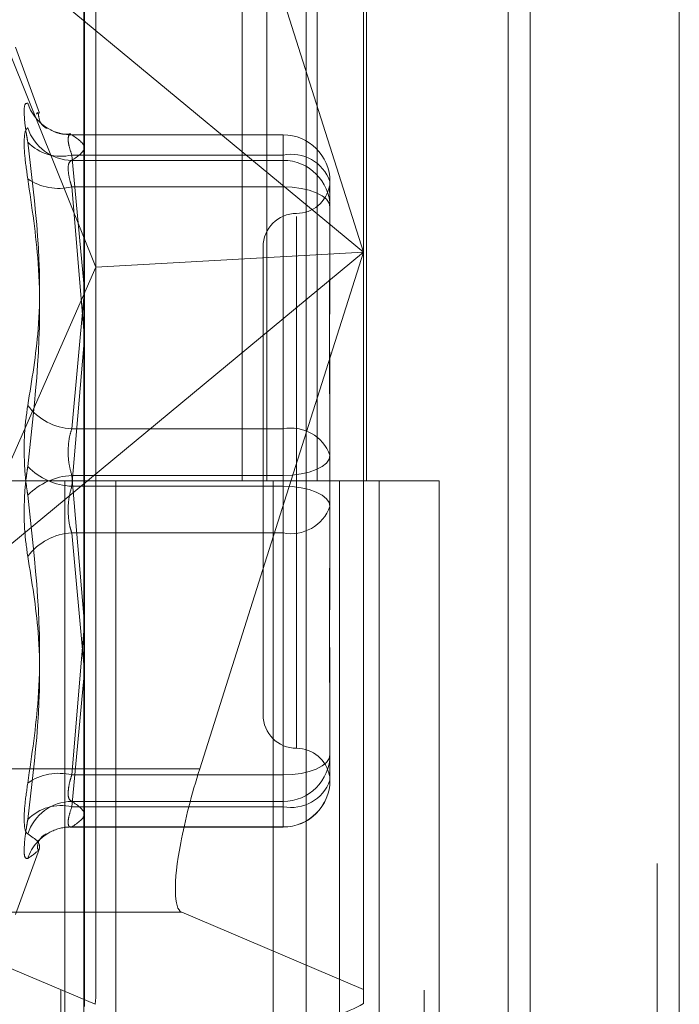
# Model space of a CAD drawing. Units: inches. Extents: x 0 to 23.4, y 0 to 16.5.
# Drawn here: x 11.7 to 11.8, y 8.3 to 8.3 of the extents above; entities that cross this region are included whole.
import ezdxf

# ---------------------------------------------------------------- set-up
doc = ezdxf.new("R2010")
doc.units = ezdxf.units.IN
doc.header["$MEASUREMENT"] = 0
doc.linetypes.add('HIDDEN', pattern=[0.07500000000000001, 0.05, -0.025])

msp = doc.modelspace()

# ---------------------------------------------------------------- linework, layer by layer
at = {"color": 7, "linetype": 'Continuous', "lineweight": 15}
for p, q in [((11.7715802915, 11.6341948283), (11.7715802915, 4.9841281616)), ((11.7813247359, 11.6341948283), (11.7813247359, 4.9841281616)), ((11.7423669944, 11.5319568132), (11.7423669944, 5.0863661767)), ((11.770135847, 11.4862448283), (11.770135847, 5.1320781616)), ((11.7499589622, 8.2903294653), (11.754219545, 8.3037837828))]:
    msp.add_line(p, q, dxfattribs=at)
at = {"color": 7, "linetype": 'HIDDEN', "lineweight": 0}
for p, q in [((11.7798802915, 4.9841281616), (11.7798802915, 11.6341948283)), ((11.7813247359, 11.6341948283), (11.7813247359, 4.9841281616)), ((11.770135847, 5.1320781616), (11.770135847, 11.4862448283)), ((11.7408669945, 11.4758281618), (11.7408669945, 5.1424948284)), ((11.7645487363, 5.1424948284), (11.7645487363, 11.4758281618)), ((11.764635847, 11.4758281618), (11.764635847, 5.1424948284)), ((11.7710743795, 5.1424948284), (11.7710743795, 11.4758281618)), ((11.7527265394, 8.3647170507), (11.7527265394, 8.3091614951)), ((11.754337082, 8.3647170507), (11.754337082, 8.3091614951)), ((11.7576416399, 8.3647170507), (11.7576416399, 8.3091614951)), ((11.7608627252, 8.3647170507), (11.7608627252, 8.3091614951)), ((11.7606627949, 8.3609236995), (11.7606627949, 8.3241306541)), ((11.7424161912, 8.2747787059), (11.7424161912, 8.3598268582)), ((11.7431649822, 8.3231441338), (11.7431649822, 8.3594345004)), ((11.7569188404, 8.359072377), (11.7569188404, 8.2740242247)), ((11.7606627949, 8.3241306541), (11.7499589622, 8.3579318428)), ((11.7337999737, 8.3463840745), (11.7606627949, 8.3241306541)), ((11.7337999737, 8.3463840745), (11.7431649822, 8.3231441338)), ((11.7394679369, 8.3332222775), (11.7378972395, 8.3375377332)), ((11.7393448321, 8.333270595), (11.7392686715, 8.3331497508)), ((11.7554134511, 8.331814755), (11.741526196, 8.331814755)), ((11.7415851697, 8.3318056483), (11.7554134511, 8.3318056483)), ((11.7554134511, 8.3304835109), (11.7554134511, 8.3318103315)), ((11.7554134511, 8.3318056483), (11.7554134511, 8.3301317787)), ((11.7554134511, 8.3304835109), (11.7415851697, 8.3304835109)), ((11.7415851697, 8.3304835109), (11.7423669944, 8.3220702808)), ((11.7554134511, 8.3301317787), (11.7415851697, 8.3301317787)), ((11.7554134511, 8.3125662377), (11.7554134511, 8.3304835109)), ((11.7554134511, 8.3284009056), (11.7554134511, 8.3301317787)), ((11.7415851697, 8.3284009056), (11.7554134511, 8.3284009056)), ((11.7423669944, 8.3189967107), (11.7415851697, 8.3284009056)), ((11.7554134511, 8.3284009056), (11.7554134511, 8.3088097628)), ((11.7584755683, 8.3287526377), (11.7584755683, 8.3245812988)), ((11.7562883417, 8.3264699324), (11.7562883417, 8.2916637302)), ((11.7541011151, 8.3244720812), (11.7541011151, 8.2938509088)), ((11.7584755683, 8.3245812988), (11.7584755683, 8.3225177338)), ((11.7606627949, 8.3241306541), (11.7337999737, 8.3018772336)), ((11.7606627949, 8.3241306541), (11.7431649822, 8.3231441338)), ((11.754219545, 8.3037837828), (11.7606627949, 8.3241306541)), ((11.7606627949, 8.3241306541), (11.7606627949, 8.2758755472)), ((11.7337999737, 8.3018772336), (11.7431649822, 8.3231441338)), ((11.7431649822, 8.2755483043), (11.7431649822, 8.3231441338)), ((11.7423669944, 8.321166937), (11.7415851697, 8.3125662377)), ((11.7415851697, 8.3088097628), (11.7423669944, 8.3180089747)), ((11.7584755683, 8.3150067036), (11.7584755683, 8.3108353646)), ((11.7415851697, 8.3125662377), (11.7554134511, 8.3125662377)), ((11.7554134511, 8.3125662377), (11.7554134511, 8.3095132271)), ((11.7584755683, 8.3108353646), (11.7584755683, 8.3062743303)), ((11.7554134511, 8.3095132271), (11.7415851697, 8.3095132271)), ((11.7415851697, 8.3095132271), (11.7423669944, 8.3003140152)), ((11.7554134511, 8.2899220844), (11.7554134511, 8.3095132271)), ((11.7408669945, 8.3091614951), (11.7339225501, 8.3091614951)), ((11.7576416399, 8.3091614951), (11.7408669945, 8.3091614951)), ((11.7411300145, 8.3091614951), (11.7411300145, 8.2536059396)), ((11.7411300145, 8.3091614951), (11.758450945, 8.3091614951)), ((11.7444707267, 8.3091614951), (11.7444707267, 8.2536059396)), ((11.7547558834, 8.2536059396), (11.7547558834, 8.3091614951)), ((11.758450945, 8.3091614951), (11.7590873618, 8.3091614951)), ((11.7590873618, 8.3091614951), (11.7590873618, 8.2536059395)), ((11.765613005, 8.3091614951), (11.7590873618, 8.3091614951)), ((11.7617003279, 8.2536059396), (11.7617003279, 8.3091614951)), ((11.765613005, 8.2536059395), (11.765613005, 8.3091614951)), ((11.7554134511, 8.3088097628), (11.7415851697, 8.3088097628)), ((11.7554134511, 8.3057567522), (11.7554134511, 8.3088097628)), ((11.7584755683, 8.3062743303), (11.7584755683, 8.3033162863)), ((11.7415851697, 8.3057567522), (11.7554134511, 8.3057567522)), ((11.7423669944, 8.2971560529), (11.7415851697, 8.3057567522)), ((11.7554134511, 8.3057567522), (11.7554134511, 8.2878394791)), ((11.7423669944, 8.2993262792), (11.7415851697, 8.2899220844)), ((11.7415851697, 8.2878394791), (11.7423669944, 8.2962527092)), ((11.7584755683, 8.2958052562), (11.7584755683, 8.2912442219)), ((11.7584755683, 8.2912442219), (11.7584755683, 8.2908545265)), ((11.7584755683, 8.2908545265), (11.7584755683, 8.2899600475)), ((11.7423669944, 8.2903294653), (11.7301431384, 8.2903294653)), ((11.7415851697, 8.2899220844), (11.7554134511, 8.2899220844)), ((11.7554134511, 8.2899220844), (11.7554134511, 8.2881912113)), ((11.7584755683, 8.2899600475), (11.7584755683, 8.2895703522)), ((11.7554134511, 8.2881912113), (11.7415851697, 8.2881912113)), ((11.7554134511, 8.2878394791), (11.7415851697, 8.2878394791)), ((11.7554134511, 8.2865173416), (11.7554134511, 8.2881912113)), ((11.7554134511, 8.2878394791), (11.7554134511, 8.2865126585)), ((11.741526196, 8.286508235), (11.7554134511, 8.286508235)), ((11.7415851697, 8.2865173416), (11.7554134511, 8.2865173416)), ((11.7378972395, 8.2807852568), (11.7394679369, 8.2851007125)), ((11.7487809313, 8.280932339), (11.7289651074, 8.280932339)), ((11.7289651074, 8.280932339), (11.7431082088, 8.2749131891)), ((11.7606627949, 8.2758755472), (11.7487809313, 8.280932339)), ((11.7606627949, 8.2749673262), (11.7606627949, 8.2758755472))]:
    msp.add_line(p, q, dxfattribs=at)
at = {"color": 8, "linetype": 'Continuous', "lineweight": 15}
msp.add_line((11.7499589622, 8.2903294653), (11.7423669944, 8.2903294653), dxfattribs=at)
at = {"color": 7, "linetype": 'HIDDEN', "lineweight": 0, "flags": 128}
for points in [[(11.7584755683, 8.3270787681), (11.7584167306, 8.3273367043), (11.7582424785, 8.3275847282), (11.7579595085, 8.3278133083), (11.757578695, 8.3280136605), (11.7571146723, 8.3281780852), (11.7565852726, 8.3283002639), (11.7560108405, 8.3283755011), (11.7554134511, 8.3284009056)], [(11.7554134511, 8.3095132271), (11.7560108405, 8.3095386316), (11.7565852726, 8.3096138689), (11.7571146723, 8.3097360475), (11.757578695, 8.3099004722), (11.7579595085, 8.3101008244), (11.7582424785, 8.3103294045), (11.7584167306, 8.3105774284), (11.7584755683, 8.3108353646)], [(11.7584755683, 8.3074876253), (11.7584167306, 8.3077455616), (11.7582424785, 8.3079935854), (11.7579595085, 8.3082221656), (11.757578695, 8.3084225177), (11.7571146723, 8.3085869425), (11.7565852726, 8.3087091211), (11.7560108405, 8.3087843583), (11.7554134511, 8.3088097628)], [(11.7554134511, 8.2899220844), (11.7560108405, 8.2899474889), (11.7565852726, 8.2900227261), (11.7571146723, 8.2901449047), (11.757578695, 8.2903093295), (11.7579595085, 8.2905096816), (11.7582424785, 8.2907382617), (11.7584167306, 8.2909862856), (11.7584755683, 8.2912442219)]]:
    msp.add_lwpolyline(points, dxfattribs=at)
at = {"color": 7, "linetype": 'HIDDEN', "lineweight": 0}
for centre, radius, start, end in [((11.741551715, 8.3347969992), 0.0029915378783274, 198.0697445584, 270.6407598517), ((11.7416329927, 8.3332059053), 0.0030744985598659, 197.924457948, 269.1087434378), ((11.7554179976, 8.3287480776), 0.0030575740866413, 0.0854517977, 90.0851976665), ((11.7408830684, 8.3334190073), 0.0030182918901561, 223.8859260368, 283.4511040948), ((11.7559343848, 8.327831045), 0.0027031364948083, 19.9338244607, 101.1112441054), ((11.7554179976, 8.327074208), 0.0030575740866449, 0.0854517977, 90.0851976665), ((11.7407296708, 8.3318304437), 0.0035346300890082, 235.1073904475, 284.0065903505), ((11.7562883417, 8.3288465344), 0.0021872265966767, 270, 350.0119724947), ((11.7562883417, 8.3244720812), 0.0021872265966749, 90, 180), ((11.7417741439, 8.3163877748), 0.0038262066055767, 216.7334649001, 267.1690416701), ((11.7559343848, 8.3099137719), 0.0027031364948118, 19.9338244608, 101.1112441053), ((11.7418234699, 8.3132081173), 0.0044048052365766, 224.9801026581, 266.8987820152), ((11.7418234699, 8.3051148726), 0.0044048052366131, 93.101217985, 135.0198973417), ((11.7559343848, 8.3084092181), 0.0027031364948043, 258.8887558945, 340.0661755393), ((11.7417741439, 8.3019352151), 0.0038262066055531, 92.8309583297, 143.2665351001), ((11.7562883417, 8.2938509088), 0.0021872265966767, 180, 270), ((11.7562883417, 8.2894764556), 0.0021872265966762, 10.0004948494, 90), ((11.7554179976, 8.291248782), 0.0030575740866378, 269.9148023334, 359.9145482024), ((11.7407296708, 8.2864925463), 0.0035346300890074, 75.9934096496, 124.8926095526), ((11.7554179976, 8.2895749123), 0.0030575740866431, 269.9148023335, 359.9145482023), ((11.7559343848, 8.2904919449), 0.0027031364948072, 258.8887558946, 340.0661755392), ((11.7554134511, 8.2895703522), 0.0030621172353449, 270, 0), ((11.7416329927, 8.2851170847), 0.0030744985598596, 90.8912565621, 162.0755420521), ((11.7408830684, 8.2849039826), 0.0030182918901604, 76.5488959053, 136.1140739633), ((11.7415504319, 8.2835271029), 0.0029904404515123, 89.3344209983, 114.9146009311), ((11.7415567851, 8.2835222525), 0.0029975181721366, 114.9856805845, 161.8923846004), ((11.7572842248, 8.2804766958), 0.0064628081343757, 266.7589703352, 301.5183238664)]:
    msp.add_arc(centre, radius, start, end, dxfattribs=at)
at = {"color": 7, "linetype": 'Continuous', "lineweight": 15}
msp.add_ellipse((11.7515432107, 8.2896552264), major_axis=(0.00273228682202209, 0.008733934173159598), ratio=0.1872503841, start_param=1.552166080665991, end_param=2.128104410890079, dxfattribs=at)
at = {"color": 7, "linetype": 'HIDDEN', "lineweight": 0}
for centre, major_axis, ratio, start_param, end_param in [((11.7515432107, 8.2896552264), (0.00273228682202209, 0.008733934173159598), 0.1872503841, 2.128104410890079, 3.122962407460096), ((11.738790529, 8.2617344003), (0.004299614572662591, 0.01410038544492842), 0.0571404042, 5.936658530919393, 6.097944309023351)]:
    msp.add_ellipse(centre, major_axis=major_axis, ratio=ratio, start_param=start_param, end_param=end_param, dxfattribs=at)
for points, knots in [([(11.73870772075757, 8.333869100507231), (11.7386294390023, 8.333868306541675), (11.73847281611915, 8.333866718008382), (11.73845614292804, 8.333094444091389), (11.73856630842054, 8.33213879186468), (11.73868039595759, 8.331483580435979), (11.73870772075757, 8.33132665250416)], [0, 0, 0, 0, 0.3031799493548851, 0.6065898448025341, 0.9057753889707827, 1, 1, 1, 1]), ([(11.73989949685199, 8.33226883058921), (11.73992311237659, 8.332259446691758), (11.74008361633928, 8.332195668615588), (11.73951278819268, 8.332330266838472), (11.7394095933019, 8.333087530380558), (11.7393843759639, 8.333272579955667)], [0, 0, 0, 0, 0.1153255935076211, 0.7838155226905752, 1, 1, 1, 1]), ([(11.73870772075757, 8.32893124935244), (11.7386294390023, 8.329472946002099), (11.73847281611915, 8.33055675014992), (11.73845614292805, 8.33169064318591), (11.73856630842054, 8.332167254076827), (11.73868039595759, 8.332241828011584), (11.73870772075757, 8.332259689014668)], [0, 0, 0, 0, 0.3031799493556822, 0.6065898448025125, 0.9057753889701474, 1, 1, 1, 1]), ([(11.74152505065203, 8.331866417227738), (11.74137846906727, 8.331852987614866), (11.7409440346014, 8.331813185297925), (11.74046347255013, 8.33197062481767), (11.74021610741279, 8.3321269026254), (11.74018721351553, 8.332145156915267)], [0, 0, 0, 0, 0.3102226697995994, 0.9194294090028863, 1, 1, 1, 1]), ([(11.74158516972761, 8.331805648344737), (11.74154366411379, 8.331810674132335), (11.74142478001249, 8.33182506944388), (11.74133056733091, 8.331646628654392), (11.74136170588158, 8.331188962691078), (11.74151072932317, 8.330718511373568), (11.7415851697276, 8.330483510853039)], [0, 0, 0, 0, 0.1488797913351393, 0.4264348497942206, 0.7134919090686663, 1, 1, 1, 1]), ([(11.74158516972761, 8.330131778695236), (11.74199386317921, 8.330407674434062), (11.74282030423559, 8.330965578077844), (11.74199987731849, 8.331523587148723), (11.74158516972761, 8.331805648344737)], [0, 0, 0, 0, 0.4945222027137591, 1, 1, 1, 1]), ([(11.73870772075757, 8.314099346135603), (11.73897902380772, 8.315757056926037), (11.73990582051553, 8.32141995272554), (11.73920405620252, 8.327222615081604), (11.73870772075757, 8.33132665250416)], [0, 0, 0, 0, 0.2927319959831212, 1, 1, 1, 1]), ([(11.74158516972761, 8.328400905591451), (11.74154366411379, 8.328538158159192), (11.74142478001249, 8.32893128927245), (11.74133056733091, 8.32949961895339), (11.74136170588158, 8.329985752124518), (11.74151072932317, 8.330083134240322), (11.74158516972761, 8.330131778695236)], [0, 0, 0, 0, 0.1488797913326357, 0.4264348497922452, 0.7134919090685901, 1, 1, 1, 1]), ([(11.73870772075757, 8.32893124935244), (11.73897902380772, 8.327089024142449), (11.73990582051553, 8.320795809750894), (11.73920405620252, 8.314527738051318), (11.73870772075757, 8.310094531491323)], [0, 0, 0, 0, 0.2927319959830633, 1, 1, 1, 1]), ([(11.75844346151286, 8.328466583813508), (11.75844321948213, 8.32846740231496), (11.75843945278926, 8.328480140546931), (11.7584344087633, 8.328300222985282), (11.75846274498926, 8.328013170803752), (11.75847549795971, 8.327586403074505), (11.75847556590414, 8.327472525319996), (11.75847556832764, 8.32746846343317)], [0, 0, 0, 0, 0.0130716544882908, 0.2034324643153575, 0.8026400115298176, 0.9929603991527693, 1, 1, 1, 1]), ([(11.75847556832765, 8.328362942415838), (11.75847556643264, 8.328364405361665), (11.75847550217424, 8.32841401282824), (11.7584690919173, 8.328410217803569), (11.75846287070164, 8.328406534695828)], [0, 0, 0, 0, 0.0294904361690233, 1, 1, 1, 1]), ([(11.75847556832765, 8.31500670361365), (11.75847556563659, 8.31502224005556), (11.75847533389756, 8.316360156241585), (11.75844452064359, 8.318070249851369), (11.75843367742981, 8.32090039809207), (11.75846283497623, 8.322789912532443), (11.75847549768101, 8.324220952056478), (11.75847556589455, 8.324568888285988), (11.75847556832764, 8.324581298765919)], [0, 0, 0, 0, 0.0044186914457528, 0.3805143314233436, 0.5000020268402481, 0.8761189857767038, 0.9955813085545405, 0.9999999999999999, 0.9999999999999999, 0.9999999999999999, 0.9999999999999999]), ([(11.75847556832765, 8.322517733782998), (11.7584755656366, 8.322503648859124), (11.75847533389755, 8.321290729727354), (11.75844452064359, 8.319626392158339), (11.75843367742981, 8.316601658649374), (11.75846283497624, 8.31437978976495), (11.75847549768101, 8.312526961371546), (11.75847556589455, 8.312065132544266), (11.75847556832765, 8.312048659648067)], [0, 0, 0, 0, 0.0044186914450864, 0.3805143314230797, 0.5000020268399836, 0.8761189857769844, 0.9955813085546168, 1, 1, 1, 1]), ([(11.73870772075757, 8.314099346135603), (11.7386294390023, 8.313556855520387), (11.73847281611915, 8.312471462839275), (11.73845614292804, 8.310565295886287), (11.73856630842054, 8.309133032768672), (11.73868039595759, 8.308403247405211), (11.73870772075757, 8.308228458470307)], [0, 0, 0, 0, 0.3031799493562003, 0.606589844802617, 0.905775388970799, 1, 1, 1, 1]), ([(11.74158516972761, 8.312566237734103), (11.74154366411379, 8.31243401095396), (11.74142478001249, 8.312055275152245), (11.74133056733091, 8.311308504681818), (11.74136170588158, 8.310364705547375), (11.74151072932317, 8.309796872114061), (11.7415851697276, 8.309513227138618)], [0, 0, 0, 0, 0.1488797913328006, 0.4264348497934003, 0.7134919090686305, 1, 1, 1, 1]), ([(11.73870772075757, 8.304223643826024), (11.7386294390023, 8.304766134441241), (11.73847281611915, 8.305851527122353), (11.73845614292804, 8.307757694075342), (11.73856630842054, 8.309189957192958), (11.73868039595759, 8.309919742556419), (11.73870772075757, 8.310094531491323)], [0, 0, 0, 0, 0.3031799493559846, 0.6065898448022393, 0.9057753889701072, 1, 1, 1, 1]), ([(11.73870772075757, 8.289391740609187), (11.73897902380772, 8.291233965819176), (11.73990582051553, 8.297527180210736), (11.73920405620252, 8.303795251910312), (11.73870772075757, 8.308228458470307)], [0, 0, 0, 0, 0.292731995983025, 1, 1, 1, 1]), ([(11.74158516972761, 8.305756752227529), (11.74154366411379, 8.30588897900767), (11.74142478001249, 8.306267714809383), (11.74133056733091, 8.307014485279812), (11.74136170588158, 8.307958284414257), (11.74151072932317, 8.308526117847569), (11.7415851697276, 8.308809762823012)], [0, 0, 0, 0, 0.1488797913324089, 0.4264348497938442, 0.713491909068449, 1, 1, 1, 1]), ([(11.75847556832765, 8.295805256178628), (11.7584755656366, 8.295819341102503), (11.75847533389756, 8.297032260234301), (11.75844452064359, 8.29869659780329), (11.75843367742981, 8.301721331312262), (11.75846283497624, 8.303943200196663), (11.758475497681, 8.305796028590096), (11.75847556589455, 8.306257857417366), (11.75847556832764, 8.306274330313565)], [0, 0, 0, 0, 0.0044186914454299, 0.3805143314232565, 0.5000020268402497, 0.876118985777326, 0.9955813085545401, 0.9999999999999999, 0.9999999999999999, 0.9999999999999999, 0.9999999999999999]), ([(11.73870772075757, 8.304223643826024), (11.73897902380772, 8.302565933035591), (11.73990582051553, 8.296903037236092), (11.73920405620252, 8.291100374880028), (11.73870772075757, 8.286996337457467)], [0, 0, 0, 0, 0.2927319959830088, 1, 1, 1, 1]), ([(11.75847556832765, 8.303316286347977), (11.75847556563659, 8.303300749906068), (11.75847533389755, 8.30196283372014), (11.75844452064358, 8.30025274011025), (11.75843367742981, 8.297422591869568), (11.75846283497624, 8.295533077429178), (11.75847549768101, 8.29410203790516), (11.75847556589455, 8.293754101675644), (11.75847556832765, 8.293741691195713)], [0, 0, 0, 0, 0.0044186914453546, 0.3805143314233803, 0.5000020268399455, 0.8761189857768319, 0.9955813085546891, 1, 1, 1, 1]), ([(11.75845587936663, 8.290282080796647), (11.75846008743437, 8.290354223355445), (11.75846743425797, 8.290480176330997), (11.75847550243493, 8.290736663229199), (11.75847556605828, 8.290850467270886), (11.75847556832765, 8.290854526528461)], [0, 0, 0, 0, 0.5638634095224114, 0.9844435159541765, 0.9999999999999999, 0.9999999999999999, 0.9999999999999999, 0.9999999999999999]), ([(11.74158516972761, 8.289922084370179), (11.74154366411379, 8.28978483180244), (11.74142478001249, 8.289391700689182), (11.74133056733091, 8.288823371008242), (11.74136170588158, 8.28833723783711), (11.74151072932317, 8.288239855721308), (11.7415851697276, 8.288191211266394)], [0, 0, 0, 0, 0.1488797913317931, 0.4264348497935238, 0.7134919090686069, 0.9999999999999999, 0.9999999999999999, 0.9999999999999999, 0.9999999999999999]), ([(11.73870772075757, 8.289391740609187), (11.7386294390023, 8.288850043959526), (11.73847281611915, 8.28776623981171), (11.73845614292804, 8.286632346775717), (11.73856630842054, 8.28615573588481), (11.73868039595759, 8.286081161950047), (11.73870772075757, 8.286063300946962)], [0, 0, 0, 0, 0.3031799493562558, 0.606589844803085, 0.9057753889709147, 1, 1, 1, 1]), ([(11.7415851697276, 8.286517341616895), (11.74154366411379, 8.286512315829297), (11.7414247800125, 8.286497920517753), (11.74133056733091, 8.286676361307235), (11.74136170588158, 8.287134027270554), (11.74151072932317, 8.287604478588063), (11.74158516972761, 8.287839479108593)], [0, 0, 0, 0, 0.1488797913344339, 0.4264348497923023, 0.7134919090680234, 1, 1, 1, 1]), ([(11.7415851697276, 8.288191211266394), (11.74199386317921, 8.287915315527568), (11.74282030423559, 8.287357411883788), (11.74199987731849, 8.286799402812907), (11.7415851697276, 8.286517341616895)], [0, 0, 0, 0, 0.494522202713741, 1, 1, 1, 1]), ([(11.73870772075757, 8.284453889454399), (11.7386294390023, 8.284454683419956), (11.73847281611915, 8.28445627195325), (11.73845614292804, 8.285228545870238), (11.73856630842054, 8.286184198096954), (11.73868039595759, 8.28683940952565), (11.73870772075757, 8.286996337457467)], [0, 0, 0, 0, 0.3031799493552131, 0.6065898448022923, 0.9057753889705531, 1, 1, 1, 1]), ([(11.73870772075757, 8.284453889454399), (11.73897902380772, 8.284638403873958), (11.73990582051553, 8.285268722466016), (11.73920405620252, 8.285734131809527), (11.73870772075757, 8.286063300946962)], [0, 0, 0, 0, 0.2927319959832793, 1, 1, 1, 1]), ([(11.73933438904585, 8.285063465441876), (11.7393408447346, 8.285165761240766), (11.73938521965596, 8.285868919061945), (11.74001954098746, 8.286093756396983), (11.73991805906531, 8.286054830632018), (11.73989524791292, 8.286046080880952)], [0, 0, 0, 0, 0.1165920791928938, 0.8014271677103824, 1, 1, 1, 1])]:
    msp.add_open_spline(points, degree=3, knots=knots, dxfattribs=at)

doc.saveas('drawing.dxf')
